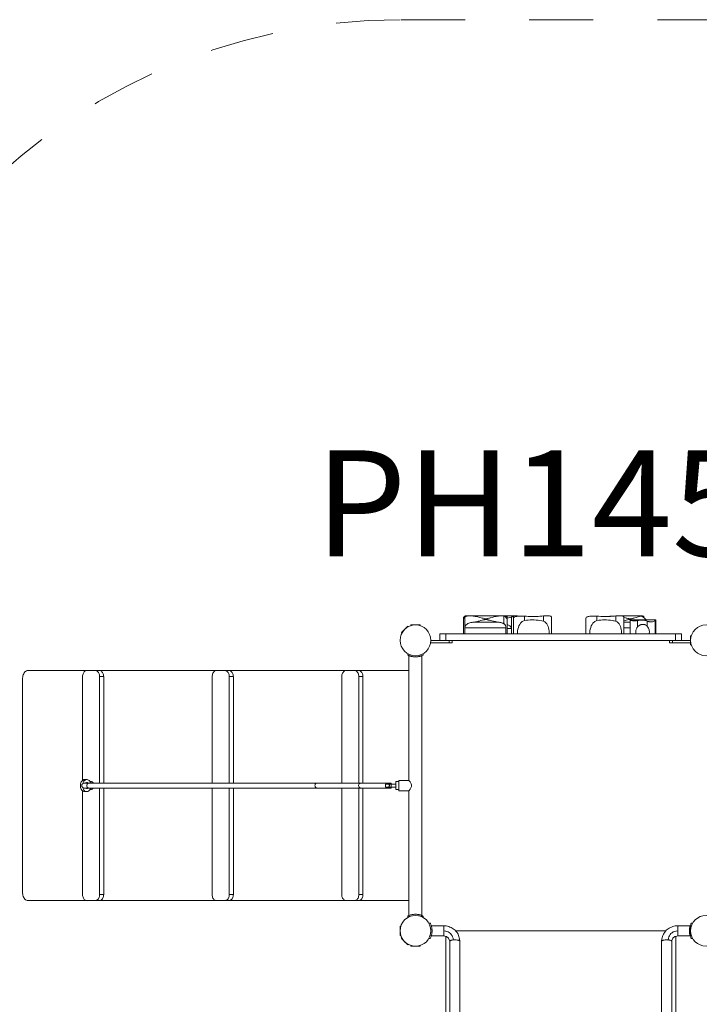
# Model space of a CAD drawing. Units: millimetres. Extents: x 280.6 to 332.5, y 160.2 to 229.4.
# Drawn here: x 297.6 to 308.8, y 186.6 to 202.9 of the extents above; entities that cross this region are included whole.
import ezdxf

# ---------------------------------------------------------------- set-up
doc = ezdxf.new("R2010")
doc.units = ezdxf.units.MM
doc.header["$MEASUREMENT"] = 0
doc.linetypes.add('AI-Linetype-4', pattern=[2.116667, 1.058333, -1.058333])
doc.linetypes.add('AI-Linetype-5', pattern=[2.116667, 1.058333, -1.058333])
doc.layers.add('Ebene 1', color=7, linetype='Continuous', lineweight=0)

# ---------------------------------------------------------------- blocks, each defined once
blk = doc.blocks.new('Block_0')
at = {"layer": 'Ebene 1', "color": 250, "lineweight": 9}
for p, q in [((304.916, 193.017), (304.927, 193.017)), ((304.916, 193.016), (304.916, 192.756)), ((304.918, 193.011), (304.919, 193.011)), ((304.939, 192.856), (304.939, 193.033)), ((305.024, 193.056), (304.969, 193.056)), ((305.547, 193.056), (305.024, 193.056)), ((305.127, 193.044), (305.101, 193.049)), ((305.243, 193.015), (305.233, 193.017)), ((305.243, 192.988), (305.258, 192.992)), ((305.26, 193.01), (305.258, 193.011)), ((305.26, 192.992), (305.265, 192.994)), ((305.306, 192.994), (305.311, 192.992)), ((305.312, 193.011), (305.311, 193.01)), ((305.338, 193.017), (305.32, 193.013)), ((305.32, 192.99), (305.33, 192.987)), ((305.47, 193.049), (305.444, 193.044)), ((305.597, 193.056), (305.547, 193.056)), ((305.584, 192.925), (305.584, 193.053)), ((305.602, 193.056), (305.597, 193.056)), ((305.746, 193.056), (305.604, 193.056)), ((305.624, 193.017), (305.637, 193.017)), ((305.632, 193.011), (305.632, 193.011)), ((305.638, 193.022), (305.637, 193.018)), ((305.638, 192.756), (305.638, 193.031)), ((305.709, 193.036), (305.709, 192.844)), ((305.741, 193.004), (305.741, 192.756)), ((305.808, 193.056), (305.746, 193.056)), ((305.746, 193.023), (305.746, 193.056)), ((305.746, 193.03), (305.755, 193.032)), ((305.746, 193.03), (305.755, 193.032)), ((305.809, 193.049), (305.809, 193.056)), ((305.925, 192.977), (305.925, 193.051)), ((306.24, 192.966), (306.24, 193.055)), ((306.37, 192.756), (306.37, 193.037)), ((306.936, 193.004), (306.936, 192.756)), ((307.121, 192.977), (307.121, 193.051)), ((307.249, 192.989), (307.281, 192.989)), ((307.436, 192.966), (307.436, 193.055)), ((307.856, 193.056), (307.492, 193.056)), ((307.565, 192.756), (307.565, 193.037)), ((307.627, 192.988), (307.629, 192.988)), ((307.67, 192.991), (307.67, 192.756)), ((308.093, 192.992), (307.671, 192.992)), ((307.678, 192.985), (307.686, 192.981)), ((307.691, 192.994), (307.695, 192.992)), ((307.769, 192.972), (307.769, 192.972)), ((307.771, 192.973), (307.777, 192.974)), ((307.791, 192.872), (307.791, 192.977)), ((307.865, 193.05), (307.826, 193.043)), ((307.856, 193.056), (307.865, 193.05)), ((307.858, 193.055), (307.858, 193.055)), ((307.865, 193.05), (307.87, 193.047)), ((307.894, 192.983), (307.911, 192.981)), ((307.899, 193.025), (307.899, 193.037)), ((307.906, 193.018), (307.908, 193.017)), ((307.908, 193.017), (307.915, 193.011)), ((307.94, 192.975), (307.95, 192.97)), ((307.952, 192.883), (307.952, 192.97)), ((308.082, 192.756), (308.082, 192.98)), ((308.093, 192.756), (308.093, 192.992)), ((303.997, 192.884), (303.891, 192.778)), ((304.005, 192.876), (303.997, 192.884)), ((304.199, 192.905), (304.049, 192.905)), ((304.049, 192.905), (304.049, 192.894)), ((304.199, 192.894), (304.199, 192.905)), ((304.939, 192.856), (305.617, 192.856)), ((304.939, 192.756), (304.939, 192.856)), ((305.056, 192.947), (305.058, 192.948)), ((305.074, 192.95), (305.497, 192.95)), ((305.503, 192.949), (305.506, 192.949)), ((305.591, 192.921), (305.596, 192.916)), ((305.602, 192.91), (305.606, 192.904)), ((305.609, 192.897), (305.612, 192.89)), ((305.614, 192.882), (305.616, 192.873)), ((305.617, 192.856), (305.617, 192.756)), ((305.638, 192.844), (305.709, 192.844)), ((305.709, 192.844), (305.709, 192.756)), ((307.456, 192.956), (307.462, 192.951)), ((307.463, 192.95), (307.466, 192.948)), ((307.565, 192.95), (307.67, 192.95)), ((307.565, 192.856), (307.67, 192.856)), ((303.891, 192.778), (303.899, 192.77)), ((304.401, 192.651), (304.378, 192.651)), ((304.401, 192.651), (304.401, 192.651)), ((304.401, 192.651), (304.528, 192.651)), ((304.401, 192.651), (304.401, 192.651)), ((304.528, 192.756), (304.528, 192.651)), ((304.628, 192.756), (304.528, 192.756)), ((304.528, 192.651), (304.628, 192.651)), ((304.628, 192.756), (304.628, 192.651)), ((308.42, 192.756), (304.628, 192.756)), ((304.628, 192.651), (308.42, 192.651)), ((304.678, 192.651), (304.678, 192.611)), ((304.728, 192.611), (304.728, 192.651)), ((308.32, 192.651), (308.32, 192.611)), ((308.37, 192.651), (308.37, 192.611)), ((308.52, 192.756), (308.42, 192.756)), ((308.42, 192.651), (308.42, 192.756)), ((308.42, 192.651), (308.457, 192.651)), ((308.457, 192.651), (308.52, 192.651)), ((308.52, 192.651), (308.52, 192.756)), ((308.52, 192.651), (308.52, 192.651)), ((308.52, 192.651), (308.52, 192.651)), ((308.52, 192.651), (308.67, 192.651)), ((308.681, 192.726), (308.67, 192.726)), ((308.67, 192.726), (308.67, 192.576)), ((304.678, 192.611), (304.374, 192.611)), ((304.678, 192.611), (304.728, 192.611)), ((308.32, 192.611), (308.37, 192.611)), ((308.37, 192.611), (308.67, 192.611)), ((308.67, 192.576), (308.681, 192.576)), ((303.999, 192.43), (303.999, 192.408)), ((304.016, 192.399), (304.016, 190.336)), ((304.016, 192.399), (304.018, 192.398)), ((304.018, 192.398), (304.019, 192.398)), ((304.019, 192.398), (304.029, 192.394)), ((304.021, 192.397), (304.028, 192.395)), ((304.106, 192.378), (304.124, 192.377)), ((304.124, 192.377), (304.141, 192.378)), ((304.218, 192.394), (304.228, 192.398)), ((304.219, 192.395), (304.226, 192.397)), ((304.228, 192.398), (304.229, 192.398)), ((304.229, 192.398), (304.231, 192.399)), ((304.231, 188.103), (304.231, 192.399)), ((304.249, 192.408), (304.249, 192.43)), ((298.694, 192.151), (297.723, 192.151)), ((298.694, 192.151), (298.835, 192.151)), ((298.902, 192.151), (298.835, 192.151)), ((300.835, 192.151), (298.902, 192.151)), ((300.835, 192.151), (300.977, 192.151)), ((301.044, 192.151), (300.977, 192.151)), ((302.977, 192.151), (301.044, 192.151)), ((302.977, 192.151), (303.118, 192.151)), ((303.185, 192.151), (303.118, 192.151)), ((304.016, 192.151), (303.185, 192.151)), ((297.634, 188.476), (297.634, 192.026)), ((298.623, 192.051), (298.623, 190.338)), ((298.973, 192.051), (298.906, 192.051)), ((298.906, 192.051), (298.906, 190.291)), ((298.973, 192.051), (298.973, 190.291)), ((300.765, 192.051), (300.765, 190.291)), ((301.115, 192.051), (301.047, 192.051)), ((301.047, 192.051), (301.047, 190.291)), ((301.115, 192.051), (301.115, 190.291)), ((302.906, 192.051), (302.906, 190.291)), ((303.256, 192.051), (303.189, 192.051)), ((303.189, 192.051), (303.189, 190.291)), ((303.256, 192.051), (303.256, 190.291)), ((298.723, 190.291), (298.649, 190.291)), ((298.649, 190.211), (298.723, 190.211)), ((298.694, 190.351), (298.658, 190.351)), ((298.693, 190.201), (298.694, 190.201)), ((298.723, 190.291), (298.722, 190.291)), ((302.491, 190.291), (298.723, 190.291)), ((298.723, 190.211), (302.491, 190.211)), ((298.764, 190.316), (298.747, 190.316)), ((298.75, 190.311), (298.747, 190.311)), ((298.747, 190.311), (298.747, 190.291)), ((298.747, 190.211), (298.747, 190.191)), ((298.747, 190.191), (298.75, 190.191)), ((298.906, 190.211), (298.906, 188.451)), ((298.973, 190.211), (298.973, 188.451)), ((300.765, 190.211), (300.765, 188.451)), ((301.047, 190.211), (301.047, 188.451)), ((301.115, 190.211), (301.115, 188.451)), ((303.224, 190.291), (302.491, 190.291)), ((302.491, 190.211), (303.224, 190.211)), ((302.906, 190.211), (302.906, 188.451)), ((303.189, 190.211), (303.189, 188.451)), ((303.224, 190.291), (303.724, 190.291)), ((303.724, 190.211), (303.224, 190.211)), ((303.256, 190.211), (303.256, 188.451)), ((303.804, 190.276), (303.626, 190.276)), ((303.626, 190.226), (303.804, 190.226)), ((303.724, 190.211), (303.724, 190.291)), ((303.849, 190.316), (303.799, 190.316)), ((303.799, 190.316), (303.799, 190.276)), ((303.799, 190.226), (303.799, 190.186)), ((304.016, 190.336), (303.849, 190.336)), ((303.849, 190.336), (303.849, 190.166)), ((298.623, 190.165), (298.623, 188.451)), ((298.658, 190.151), (298.694, 190.151)), ((298.747, 190.186), (298.764, 190.186)), ((303.799, 190.186), (303.849, 190.186)), ((303.849, 190.166), (304.016, 190.166)), ((304.016, 190.166), (304.016, 188.103)), ((298.973, 188.451), (298.906, 188.451)), ((301.115, 188.451), (301.047, 188.451)), ((303.256, 188.451), (303.189, 188.451)), ((298.694, 188.351), (297.723, 188.351)), ((298.694, 188.351), (298.835, 188.351)), ((298.835, 188.351), (298.902, 188.351)), ((300.835, 188.351), (298.902, 188.351)), ((300.835, 188.351), (300.977, 188.351)), ((300.977, 188.351), (301.044, 188.351)), ((302.977, 188.351), (301.044, 188.351)), ((302.977, 188.351), (303.118, 188.351)), ((303.118, 188.351), (303.185, 188.351)), ((304.016, 188.351), (303.185, 188.351)), ((303.999, 188.095), (303.999, 188.073)), ((304.016, 188.103), (304.018, 188.104)), ((304.018, 188.104), (304.019, 188.105)), ((304.019, 188.105), (304.029, 188.108)), ((304.021, 188.106), (304.028, 188.108)), ((304.124, 188.125), (304.14, 188.125)), ((304.218, 188.108), (304.228, 188.105)), ((304.219, 188.108), (304.226, 188.106)), ((304.228, 188.105), (304.229, 188.104)), ((304.229, 188.104), (304.231, 188.103)), ((304.249, 188.073), (304.249, 188.095)), ((303.881, 187.926), (303.87, 187.926)), ((303.87, 187.926), (303.87, 187.776)), ((304.367, 187.976), (304.345, 187.976)), ((304.384, 187.936), (304.385, 187.934)), ((304.591, 187.936), (304.384, 187.936)), ((304.591, 187.876), (304.591, 187.936)), ((308.663, 187.936), (308.456, 187.936)), ((308.456, 187.936), (308.456, 187.876)), ((308.663, 187.936), (308.663, 187.934)), ((308.681, 187.926), (308.67, 187.926)), ((308.67, 187.926), (308.67, 187.776)), ((308.702, 187.976), (308.68, 187.976)), ((303.87, 187.776), (303.881, 187.776)), ((304.385, 187.769), (304.384, 187.766)), ((304.384, 187.766), (304.591, 187.766)), ((304.385, 187.769), (304.387, 187.778)), ((304.591, 187.851), (304.591, 187.876)), ((304.591, 187.766), (304.591, 187.851)), ((304.624, 187.76), (304.624, 177.943)), ((304.624, 187.76), (304.636, 187.755)), ((304.787, 187.851), (304.779, 187.86)), ((304.787, 187.851), (308.26, 187.851)), ((304.811, 187.821), (304.806, 187.829)), ((308.362, 187.82), (308.382, 187.832)), ((308.404, 187.841), (308.429, 187.847)), ((308.424, 177.943), (308.424, 187.76)), ((308.456, 187.876), (308.456, 187.851)), ((308.456, 187.851), (308.456, 187.766)), ((308.456, 187.766), (308.663, 187.766)), ((308.663, 187.769), (308.663, 187.766)), ((308.67, 187.776), (308.681, 187.776)), ((303.899, 187.733), (303.891, 187.725)), ((303.891, 187.725), (303.997, 187.619)), ((303.997, 187.619), (304.005, 187.627)), ((304.049, 187.609), (304.049, 187.597)), ((304.049, 187.597), (304.199, 187.597)), ((304.199, 187.597), (304.199, 187.609)), ((304.345, 187.726), (304.367, 187.726)), ((304.694, 187.685), (304.689, 187.679)), ((304.69, 187.682), (304.689, 187.679)), ((304.689, 187.679), (304.689, 187.677)), ((304.689, 187.677), (304.689, 187.676)), ((304.689, 178.026), (304.689, 187.677)), ((304.694, 187.685), (304.692, 187.684)), ((304.696, 187.687), (304.694, 187.686)), ((304.707, 187.692), (304.705, 187.692)), ((304.73, 187.698), (304.722, 187.697)), ((304.743, 187.7), (304.739, 187.7)), ((304.797, 187.701), (304.791, 187.701)), ((304.838, 187.693), (304.834, 187.694)), ((304.859, 187.678), (304.852, 187.718)), ((304.858, 187.68), (304.857, 187.682)), ((304.859, 187.677), (304.859, 178.026)), ((308.189, 187.677), (308.189, 187.678)), ((308.189, 178.026), (308.189, 187.677)), ((308.353, 187.686), (308.353, 187.685)), ((308.358, 187.679), (308.359, 187.677)), ((308.359, 187.677), (308.359, 187.676)), ((308.359, 187.676), (308.359, 187.677)), ((308.359, 187.677), (308.359, 187.677)), ((308.359, 187.676), (308.359, 178.027)), ((308.68, 187.726), (308.702, 187.726))]:
    blk.add_line(p, q, dxfattribs=at)
for points in [[(304.916, 193.017), (304.916, 193.019), (304.916, 193.02), (304.916, 193.022), (304.916, 193.023), (304.917, 193.024), (304.917, 193.026), (304.918, 193.027), (304.918, 193.028), (304.919, 193.03), (304.919, 193.031), (304.92, 193.032)], [(304.933, 193.025), (304.931, 193.021), (304.928, 193.018), (304.927, 193.017), (304.925, 193.015), (304.923, 193.013), (304.92, 193.011), (304.919, 193.011), (304.918, 193.011), (304.917, 193.011), (304.916, 193.012), (304.916, 193.014), (304.916, 193.016), (304.916, 193.017)], [(304.92, 193.032), (304.924, 193.037), (304.929, 193.042), (304.933, 193.046), (304.939, 193.049), (304.944, 193.052), (304.95, 193.054), (304.956, 193.055), (304.963, 193.056), (304.968, 193.056), (304.969, 193.056)], [(304.939, 193.033), (304.938, 193.032), (304.938, 193.031), (304.937, 193.03), (304.936, 193.03), (304.935, 193.029), (304.935, 193.028), (304.934, 193.027), (304.934, 193.026), (304.933, 193.025)], [(305.024, 193.056), (305.023, 193.056), (305.015, 193.056), (305.006, 193.056), (304.997, 193.055), (304.988, 193.054), (304.979, 193.052), (304.97, 193.049), (304.962, 193.046), (304.953, 193.043), (304.946, 193.038), (304.939, 193.033)], [(305.547, 193.056), (305.544, 193.056), (305.522, 193.055), (305.496, 193.053), (305.47, 193.049), (305.458, 193.046), (305.444, 193.044), (305.417, 193.038), (305.39, 193.031), (305.364, 193.024), (305.359, 193.023), (305.348, 193.02), (305.338, 193.017), (305.337, 193.017), (305.32, 193.013), (305.318, 193.012), (305.312, 193.011), (305.311, 193.01), (305.299, 193.008), (305.285, 193.006), (305.272, 193.008), (305.26, 193.01), (305.258, 193.011), (305.258, 193.011), (305.243, 193.015), (305.234, 193.017), (305.233, 193.017), (305.223, 193.02), (305.207, 193.024), (305.181, 193.031), (305.154, 193.038), (305.127, 193.044), (305.11, 193.047), (305.101, 193.049), (305.075, 193.053), (305.049, 193.055), (305.027, 193.056), (305.024, 193.056)], [(305.074, 192.95), (305.095, 192.953), (305.116, 192.957), (305.15, 192.964), (305.159, 192.966), (305.161, 192.967), (305.174, 192.97), (305.202, 192.977), (305.223, 192.983), (305.243, 192.988), (305.244, 192.988), (305.258, 192.992), (305.26, 192.992), (305.265, 192.994), (305.275, 192.996), (305.285, 192.996), (305.296, 192.996), (305.306, 192.994), (305.311, 192.992), (305.32, 192.99), (305.32, 192.99), (305.327, 192.988), (305.33, 192.987), (305.347, 192.983), (305.348, 192.983), (305.369, 192.977), (305.383, 192.974), (305.412, 192.966), (305.439, 192.96), (305.439, 192.96), (305.444, 192.959), (305.451, 192.958), (305.452, 192.958), (305.452, 192.958), (305.454, 192.957), (305.455, 192.957), (305.46, 192.956), (305.476, 192.953), (305.483, 192.952), (305.497, 192.95)], [(305.116, 192.957), (305.15, 192.964), (305.159, 192.966), (305.161, 192.967)], [(305.174, 192.97), (305.202, 192.977), (305.223, 192.983)], [(305.348, 192.983), (305.369, 192.977), (305.383, 192.974), (305.412, 192.966), (305.439, 192.96)], [(305.454, 192.957), (305.455, 192.957), (305.46, 192.956), (305.476, 192.953), (305.483, 192.952)], [(305.584, 193.053), (305.58, 193.054), (305.577, 193.055), (305.573, 193.055), (305.569, 193.055), (305.568, 193.055), (305.565, 193.056), (305.561, 193.056), (305.558, 193.056), (305.554, 193.056), (305.55, 193.056), (305.547, 193.056), (305.547, 193.056)], [(305.62, 193.025), (305.618, 193.03), (305.616, 193.035), (305.612, 193.039), (305.609, 193.043), (305.604, 193.046), (305.6, 193.049), (305.595, 193.051), (305.59, 193.052), (305.584, 193.053)], [(305.602, 193.056), (305.602, 193.056), (305.602, 193.056), (305.604, 193.056), (305.606, 193.056), (305.609, 193.056), (305.611, 193.056), (305.613, 193.056), (305.616, 193.055), (305.618, 193.055), (305.62, 193.054), (305.622, 193.053)], [(305.637, 193.017), (305.636, 193.014), (305.635, 193.012), (305.633, 193.011), (305.632, 193.011), (305.632, 193.011), (305.63, 193.011), (305.628, 193.013), (305.626, 193.015), (305.626, 193.015), (305.624, 193.017), (305.624, 193.018), (305.622, 193.021), (305.62, 193.025)], [(305.622, 193.053), (305.627, 193.052), (305.63, 193.05), (305.633, 193.047), (305.635, 193.044), (305.637, 193.041), (305.638, 193.037), (305.638, 193.032), (305.638, 193.031), (305.638, 193.028), (305.638, 193.022), (305.637, 193.018), (305.637, 193.017)], [(305.638, 193.018), (305.66, 193.024), (305.685, 193.031), (305.687, 193.031), (305.709, 193.036)], [(305.638, 193.018), (305.66, 193.024), (305.685, 193.031), (305.687, 193.031)], [(305.709, 193.036), (305.716, 193.038), (305.723, 193.041), (305.729, 193.044), (305.733, 193.046), (305.738, 193.049), (305.741, 193.051), (305.744, 193.054), (305.746, 193.055), (305.746, 193.056), (305.746, 193.056), (305.746, 193.056), (305.746, 193.056)], [(305.709, 193.036), (305.716, 193.038), (305.723, 193.041), (305.729, 193.044), (305.733, 193.046), (305.738, 193.049), (305.741, 193.051), (305.744, 193.054), (305.746, 193.055), (305.746, 193.056)], [(305.925, 193.051), (305.906, 193.052), (305.887, 193.053), (305.868, 193.053), (305.849, 193.052), (305.829, 193.051), (305.811, 193.05), (305.809, 193.049), (305.798, 193.048), (305.794, 193.047), (305.78, 193.044), (305.767, 193.04), (305.757, 193.034), (305.755, 193.032), (305.749, 193.028), (305.746, 193.023), (305.744, 193.02), (305.741, 193.011), (305.741, 193.004)], [(305.798, 193.048), (305.8, 193.049), (305.804, 193.051), (305.806, 193.054), (305.808, 193.055), (305.809, 193.056), (305.809, 193.056), (305.808, 193.056), (305.808, 193.056)], [(305.798, 193.048), (305.8, 193.049), (305.804, 193.051), (305.806, 193.054), (305.808, 193.055), (305.809, 193.056)], [(305.807, 192.756), (305.808, 192.783), (305.809, 192.787), (305.811, 192.81), (305.816, 192.837), (305.824, 192.863), (305.833, 192.889), (305.846, 192.912), (305.861, 192.933), (305.869, 192.943), (305.878, 192.952), (305.889, 192.96), (305.9, 192.968), (305.913, 192.973), (305.925, 192.977)], [(305.807, 192.756), (305.808, 192.783), (305.809, 192.787), (305.811, 192.81), (305.816, 192.837), (305.824, 192.863), (305.833, 192.889), (305.846, 192.912), (305.861, 192.933), (305.869, 192.943), (305.878, 192.952), (305.889, 192.96), (305.9, 192.968), (305.913, 192.973), (305.925, 192.977)], [(306.24, 193.055), (306.211, 193.052), (306.18, 193.049), (306.149, 193.047), (306.117, 193.045), (306.084, 193.044), (306.053, 193.044), (306.021, 193.044), (305.988, 193.046), (305.956, 193.048), (305.925, 193.051)], [(305.925, 192.977), (305.956, 192.982), (305.988, 192.986), (306.021, 192.988), (306.053, 192.989), (306.085, 192.989), (306.117, 192.987), (306.15, 192.984), (306.181, 192.979), (306.211, 192.974), (306.24, 192.966)], [(305.925, 192.977), (305.956, 192.982), (305.988, 192.986), (306.021, 192.988), (306.053, 192.989), (306.085, 192.989), (306.117, 192.987), (306.15, 192.984), (306.181, 192.979), (306.211, 192.974), (306.24, 192.966)], [(306.285, 193.056), (306.28, 193.056), (306.275, 193.056), (306.271, 193.056), (306.266, 193.056), (306.261, 193.056), (306.257, 193.056), (306.252, 193.056), (306.248, 193.055), (306.244, 193.055), (306.24, 193.055)], [(306.24, 192.966), (306.25, 192.962), (306.26, 192.956), (306.27, 192.948), (306.278, 192.939), (306.286, 192.93), (306.293, 192.921), (306.304, 192.9), (306.314, 192.878), (306.322, 192.855), (306.327, 192.83), (306.331, 192.806), (306.334, 192.781), (306.334, 192.756)], [(306.24, 192.966), (306.25, 192.962), (306.26, 192.956), (306.27, 192.948), (306.278, 192.939), (306.286, 192.93), (306.293, 192.921), (306.304, 192.9), (306.314, 192.878), (306.322, 192.855), (306.327, 192.83), (306.331, 192.806), (306.334, 192.781), (306.334, 192.756)], [(306.37, 193.037), (306.37, 193.039), (306.368, 193.042), (306.365, 193.046), (306.361, 193.048), (306.355, 193.051), (306.348, 193.052), (306.339, 193.054), (306.33, 193.055), (306.319, 193.055), (306.308, 193.056), (306.296, 193.056), (306.285, 193.056)], [(307.121, 193.051), (307.102, 193.052), (307.083, 193.053), (307.064, 193.053), (307.044, 193.052), (307.025, 193.051), (307.007, 193.05), (306.99, 193.047), (306.976, 193.044), (306.963, 193.04), (306.953, 193.034), (306.945, 193.028), (306.94, 193.02), (306.937, 193.011), (306.936, 193.004)], [(307.003, 192.756), (307.004, 192.783), (307.007, 192.81), (307.012, 192.837), (307.019, 192.863), (307.029, 192.889), (307.041, 192.912), (307.056, 192.933), (307.065, 192.943), (307.074, 192.952), (307.085, 192.96), (307.096, 192.968), (307.109, 192.973), (307.121, 192.977)], [(307.436, 193.055), (307.414, 193.053), (307.413, 193.053), (307.407, 193.052), (307.376, 193.049), (307.345, 193.047), (307.314, 193.045), (307.312, 193.045), (307.28, 193.044), (307.248, 193.044), (307.216, 193.044), (307.184, 193.046), (307.152, 193.048), (307.121, 193.051)], [(307.121, 192.977), (307.152, 192.982), (307.184, 192.986), (307.216, 192.988), (307.249, 192.989), (307.27, 192.989), (307.281, 192.989), (307.313, 192.987), (307.345, 192.984), (307.377, 192.979), (307.394, 192.976), (307.407, 192.974), (307.43, 192.968), (307.436, 192.966)], [(307.413, 193.053), (307.393, 193.053), (307.373, 193.052), (307.353, 193.051), (307.334, 193.049), (307.317, 193.046), (307.314, 193.045)], [(307.377, 192.979), (307.394, 192.976), (307.407, 192.974), (307.43, 192.968)], [(307.481, 193.056), (307.476, 193.056), (307.471, 193.056), (307.466, 193.056), (307.462, 193.056), (307.457, 193.056), (307.453, 193.056), (307.448, 193.056), (307.444, 193.055), (307.44, 193.055), (307.436, 193.055)], [(307.436, 192.966), (307.446, 192.962), (307.456, 192.956), (307.462, 192.951), (307.463, 192.95), (307.466, 192.948), (307.474, 192.939), (307.481, 192.93), (307.488, 192.921), (307.5, 192.9), (307.51, 192.878), (307.517, 192.856), (307.517, 192.855), (307.523, 192.831), (307.523, 192.83), (307.527, 192.806), (307.529, 192.781), (307.53, 192.756)], [(307.565, 193.037), (307.565, 193.039), (307.564, 193.042), (307.562, 193.044), (307.561, 193.046), (307.557, 193.048), (307.551, 193.051), (307.543, 193.052), (307.535, 193.054), (307.526, 193.055), (307.515, 193.055), (307.504, 193.056), (307.492, 193.056), (307.484, 193.056), (307.484, 193.056), (307.481, 193.056)], [(307.865, 193.05), (307.826, 193.043), (307.786, 193.034), (307.769, 193.03), (307.747, 193.024), (307.732, 193.02), (307.722, 193.017), (307.708, 193.014), (307.697, 193.011), (307.689, 193.009), (307.68, 193.007), (307.67, 193.006), (307.66, 193.007), (307.651, 193.009), (307.643, 193.011), (307.632, 193.014), (307.618, 193.017), (307.607, 193.02), (307.593, 193.024), (307.565, 193.031)], [(307.607, 193.02), (307.593, 193.024), (307.565, 193.031)], [(307.565, 192.972), (307.586, 192.977), (307.607, 192.983), (307.627, 192.988), (307.629, 192.988), (307.649, 192.994), (307.659, 192.996), (307.67, 192.996), (307.681, 192.996), (307.691, 192.994), (307.695, 192.992)], [(307.565, 192.972), (307.586, 192.977), (307.607, 192.983)], [(307.651, 193.009), (307.643, 193.011), (307.632, 193.014), (307.618, 193.017)], [(307.671, 192.992), (307.671, 192.992), (307.67, 192.991)], [(307.67, 192.991), (307.672, 192.988), (307.678, 192.985), (307.68, 192.984), (307.686, 192.981), (307.698, 192.977), (307.712, 192.974), (307.728, 192.972), (307.732, 192.971), (307.744, 192.971), (307.751, 192.971), (307.761, 192.971), (307.769, 192.972), (307.769, 192.972), (307.771, 192.973), (307.777, 192.974), (307.791, 192.977)], [(307.722, 193.017), (307.708, 193.014), (307.697, 193.011), (307.689, 193.009)], [(307.728, 192.972), (307.732, 192.971), (307.744, 192.971), (307.751, 192.971), (307.761, 192.971)], [(307.786, 193.034), (307.769, 193.03), (307.747, 193.024), (307.732, 193.02)], [(307.791, 192.977), (307.806, 192.98), (307.823, 192.982), (307.84, 192.984), (307.858, 192.984), (307.876, 192.984), (307.894, 192.983), (307.899, 192.983), (307.911, 192.981), (307.927, 192.979), (307.94, 192.975), (307.95, 192.97), (307.952, 192.97)], [(307.899, 193.037), (307.899, 193.039), (307.898, 193.042), (307.895, 193.046), (307.89, 193.048), (307.884, 193.051), (307.877, 193.052), (307.869, 193.054), (307.859, 193.055), (307.858, 193.055), (307.858, 193.055)], [(307.861, 193.053), (307.865, 193.05), (307.865, 193.05), (307.87, 193.047), (307.876, 193.043)], [(307.876, 193.043), (307.879, 193.041), (307.88, 193.04), (307.881, 193.039), (307.892, 193.03), (307.894, 193.029)], [(307.88, 193.04), (307.881, 193.039), (307.892, 193.03)], [(307.893, 193.03), (307.894, 193.029), (307.894, 193.029), (307.899, 193.025)], [(307.899, 193.025), (307.905, 193.02), (307.906, 193.018), (307.907, 193.017), (307.907, 193.017), (307.913, 193.012), (307.914, 193.011), (307.914, 193.011), (307.914, 193.011), (307.917, 193.009), (307.928, 192.997), (307.932, 192.992)], [(307.952, 192.97), (307.963, 192.964), (307.977, 192.96), (307.985, 192.958), (307.993, 192.957), (308.001, 192.956), (308.009, 192.956), (308.017, 192.956), (308.026, 192.956), (308.034, 192.958), (308.042, 192.959), (308.056, 192.964), (308.067, 192.969), (308.076, 192.974), (308.082, 192.98)], [(308.082, 192.98), (308.089, 192.987), (308.092, 192.991), (308.093, 192.992), (308.093, 192.992), (308.093, 192.992)], [(304.939, 192.856), (304.94, 192.866), (304.942, 192.875), (304.945, 192.884), (304.95, 192.893), (304.956, 192.901), (304.962, 192.907), (304.976, 192.918), (304.991, 192.927), (305.006, 192.934), (305.022, 192.939), (305.039, 192.944), (305.056, 192.947), (305.058, 192.948), (305.074, 192.95)], [(305.497, 192.95), (305.501, 192.949), (305.503, 192.949), (305.506, 192.949), (305.516, 192.947), (305.525, 192.945), (305.534, 192.943), (305.543, 192.941), (305.551, 192.939), (305.559, 192.936), (305.56, 192.936), (305.564, 192.934), (305.568, 192.933), (305.573, 192.931), (305.576, 192.929), (305.584, 192.925)], [(305.551, 192.939), (305.559, 192.936), (305.56, 192.936), (305.564, 192.934), (305.568, 192.933), (305.573, 192.931), (305.576, 192.929)], [(305.584, 192.925), (305.591, 192.921), (305.591, 192.921), (305.596, 192.916), (305.602, 192.91), (305.604, 192.906), (305.606, 192.904), (305.609, 192.897), (305.612, 192.891), (305.612, 192.89), (305.614, 192.882), (305.615, 192.88), (305.616, 192.873), (305.617, 192.865), (305.617, 192.856)], [(305.709, 192.844), (305.709, 192.851), (305.707, 192.857), (305.702, 192.869), (305.693, 192.88), (305.687, 192.886), (305.684, 192.889), (305.674, 192.896), (305.663, 192.902), (305.652, 192.908), (305.64, 192.913), (305.638, 192.913), (305.64, 192.913), (305.652, 192.908), (305.663, 192.902), (305.674, 192.896), (305.684, 192.889), (305.687, 192.886), (305.693, 192.88), (305.702, 192.869), (305.707, 192.857), (305.709, 192.851), (305.709, 192.844)], [(307.51, 192.878), (307.517, 192.856), (307.517, 192.855), (307.523, 192.831), (307.523, 192.83)], [(307.766, 192.756), (307.764, 192.769), (307.763, 192.781), (307.762, 192.793), (307.763, 192.805), (307.766, 192.818), (307.769, 192.83), (307.773, 192.841), (307.779, 192.852), (307.781, 192.856), (307.785, 192.862), (307.791, 192.872)], [(307.791, 192.872), (307.797, 192.878), (307.804, 192.885), (307.812, 192.891), (307.819, 192.896), (307.832, 192.903), (307.835, 192.905), (307.844, 192.908), (307.849, 192.909), (307.854, 192.91), (307.864, 192.912), (307.874, 192.913), (307.875, 192.913), (307.883, 192.914), (307.893, 192.913), (307.899, 192.912), (307.902, 192.912), (307.908, 192.91), (307.911, 192.91), (307.92, 192.907), (307.927, 192.903), (307.941, 192.894), (307.952, 192.883)], [(307.952, 192.883), (307.959, 192.873), (307.966, 192.863), (307.969, 192.856), (307.972, 192.851), (307.978, 192.839), (307.983, 192.825), (307.986, 192.812), (307.988, 192.798), (307.988, 192.784), (307.987, 192.77), (307.984, 192.756)], [(303.999, 192.408), (304, 192.407), (304.004, 192.405), (304.01, 192.402), (304.016, 192.399), (304.017, 192.399)], [(304.029, 192.394), (304.029, 192.394), (304.031, 192.394), (304.037, 192.392), (304.039, 192.391), (304.041, 192.39), (304.044, 192.389), (304.048, 192.388), (304.052, 192.387), (304.055, 192.386), (304.057, 192.386), (304.06, 192.385), (304.067, 192.383), (304.071, 192.382), (304.073, 192.382), (304.074, 192.382), (304.088, 192.38), (304.089, 192.38), (304.09, 192.379), (304.106, 192.378), (304.106, 192.378)], [(304.031, 192.394), (304.037, 192.391), (304.039, 192.391)], [(304.044, 192.389), (304.048, 192.388), (304.052, 192.387)], [(304.057, 192.386), (304.06, 192.385), (304.067, 192.383)], [(304.073, 192.382), (304.074, 192.382), (304.088, 192.38)], [(304.089, 192.38), (304.09, 192.379), (304.106, 192.378)], [(304.107, 192.378), (304.124, 192.377), (304.124, 192.377), (304.14, 192.378)], [(304.141, 192.378), (304.141, 192.378), (304.157, 192.379), (304.158, 192.38), (304.159, 192.38), (304.164, 192.38), (304.173, 192.382), (304.174, 192.382), (304.176, 192.382), (304.181, 192.383), (304.187, 192.385), (304.19, 192.386), (304.192, 192.386), (304.195, 192.387), (304.2, 192.388), (304.203, 192.389), (304.206, 192.39), (304.208, 192.391), (304.21, 192.392), (304.216, 192.394), (304.218, 192.394), (304.218, 192.394)], [(304.141, 192.378), (304.157, 192.379), (304.158, 192.38)], [(304.164, 192.38), (304.173, 192.382), (304.174, 192.382)], [(304.181, 192.383), (304.187, 192.385), (304.19, 192.386)], [(304.195, 192.387), (304.2, 192.388), (304.203, 192.389)], [(304.208, 192.391), (304.21, 192.391), (304.216, 192.394)], [(304.23, 192.399), (304.231, 192.399), (304.237, 192.402), (304.243, 192.405), (304.247, 192.407), (304.249, 192.408)], [(297.634, 192.026), (297.636, 192.046), (297.639, 192.065), (297.644, 192.083), (297.651, 192.1), (297.66, 192.115), (297.671, 192.128), (297.683, 192.138), (297.696, 192.145), (297.709, 192.15), (297.721, 192.151), (297.723, 192.151)], [(298.694, 192.151), (298.683, 192.15), (298.672, 192.146), (298.662, 192.14), (298.652, 192.132), (298.644, 192.122), (298.637, 192.11), (298.631, 192.097), (298.627, 192.082), (298.624, 192.067), (298.623, 192.051)], [(298.906, 192.051), (298.906, 192.056), (298.905, 192.067), (298.902, 192.082), (298.898, 192.097), (298.892, 192.11), (298.885, 192.122), (298.877, 192.132), (298.867, 192.14), (298.857, 192.146), (298.846, 192.15), (298.835, 192.151)], [(298.906, 192.056), (298.905, 192.067), (298.902, 192.082), (298.898, 192.097), (298.892, 192.11), (298.885, 192.122), (298.877, 192.132), (298.867, 192.14), (298.857, 192.146), (298.846, 192.15), (298.835, 192.151)], [(298.902, 192.151), (298.913, 192.15), (298.924, 192.146), (298.934, 192.14), (298.944, 192.132), (298.952, 192.122), (298.96, 192.11), (298.965, 192.097), (298.97, 192.082), (298.972, 192.067), (298.973, 192.051)], [(300.835, 192.151), (300.834, 192.151), (300.824, 192.15), (300.813, 192.146), (300.803, 192.14), (300.794, 192.132), (300.785, 192.122), (300.778, 192.11), (300.772, 192.097), (300.768, 192.082), (300.765, 192.067), (300.765, 192.051)], [(301.047, 192.051), (301.047, 192.056), (301.046, 192.067), (301.044, 192.082), (301.04, 192.097), (301.034, 192.11), (301.027, 192.122), (301.018, 192.132), (301.009, 192.14), (300.998, 192.146), (300.988, 192.15), (300.977, 192.151)], [(301.047, 192.056), (301.046, 192.067), (301.044, 192.082), (301.04, 192.097), (301.034, 192.11), (301.027, 192.122), (301.018, 192.132), (301.009, 192.14), (300.998, 192.146), (300.988, 192.15), (300.977, 192.151)], [(301.044, 192.151), (301.055, 192.15), (301.066, 192.146), (301.076, 192.14), (301.085, 192.132), (301.094, 192.122), (301.101, 192.11), (301.107, 192.097), (301.111, 192.082), (301.114, 192.067), (301.115, 192.051)], [(302.977, 192.151), (302.966, 192.15), (302.955, 192.146), (302.945, 192.14), (302.935, 192.132), (302.927, 192.122), (302.919, 192.11), (302.914, 192.097), (302.909, 192.082), (302.907, 192.067), (302.906, 192.051)], [(303.189, 192.051), (303.189, 192.056), (303.188, 192.067), (303.185, 192.082), (303.181, 192.097), (303.175, 192.11), (303.168, 192.122), (303.16, 192.132), (303.15, 192.14), (303.14, 192.146), (303.129, 192.15), (303.118, 192.151)], [(303.189, 192.056), (303.188, 192.067), (303.185, 192.082), (303.181, 192.097), (303.175, 192.11), (303.168, 192.122), (303.16, 192.132), (303.15, 192.14), (303.14, 192.146), (303.129, 192.15), (303.118, 192.151)], [(303.185, 192.151), (303.196, 192.15), (303.207, 192.146), (303.217, 192.14), (303.227, 192.132), (303.235, 192.122), (303.242, 192.11), (303.248, 192.097), (303.253, 192.082), (303.255, 192.067), (303.256, 192.051)], [(298.658, 190.351), (298.653, 190.351), (298.642, 190.349), (298.631, 190.343), (298.623, 190.338), (298.62, 190.335), (298.611, 190.325), (298.603, 190.313), (298.596, 190.299), (298.592, 190.284), (298.589, 190.268), (298.588, 190.251), (298.589, 190.235), (298.592, 190.219), (298.596, 190.203), (298.603, 190.19), (298.611, 190.177), (298.62, 190.167), (298.623, 190.165), (298.631, 190.159), (298.642, 190.154), (298.653, 190.152), (298.658, 190.151)], [(298.75, 190.311), (298.747, 190.316), (298.743, 190.324), (298.733, 190.334), (298.723, 190.342), (298.712, 190.348), (298.7, 190.351), (298.694, 190.351), (298.689, 190.351), (298.677, 190.349), (298.666, 190.343), (298.656, 190.335), (298.646, 190.325), (298.638, 190.313), (298.632, 190.299), (298.627, 190.285)], [(298.627, 190.218), (298.632, 190.203), (298.638, 190.19), (298.646, 190.177), (298.656, 190.167), (298.666, 190.159), (298.677, 190.154), (298.689, 190.152), (298.694, 190.151), (298.7, 190.152), (298.712, 190.155), (298.723, 190.16), (298.733, 190.169), (298.743, 190.179), (298.747, 190.186), (298.75, 190.191)], [(298.627, 190.218), (298.632, 190.203), (298.638, 190.19), (298.646, 190.177), (298.656, 190.167), (298.666, 190.159), (298.677, 190.154), (298.689, 190.152), (298.694, 190.151)], [(298.673, 190.291), (298.673, 190.292), (298.676, 190.294), (298.679, 190.297), (298.686, 190.3), (298.694, 190.301), (298.695, 190.301), (298.699, 190.301), (298.701, 190.3), (298.708, 190.297), (298.711, 190.294), (298.715, 190.292), (298.715, 190.291)], [(298.715, 190.211), (298.715, 190.211), (298.711, 190.208), (298.708, 190.206), (298.701, 190.202), (298.699, 190.202), (298.695, 190.201), (298.694, 190.201), (298.693, 190.201), (298.686, 190.202), (298.679, 190.206), (298.676, 190.208), (298.673, 190.211), (298.673, 190.211)], [(298.68, 190.291), (298.679, 190.292), (298.676, 190.294)], [(298.676, 190.208), (298.679, 190.211), (298.68, 190.211)], [(298.723, 190.291), (298.722, 190.291), (298.716, 190.29), (298.714, 190.289), (298.711, 190.288), (298.706, 190.283), (298.704, 190.281), (298.7, 190.274), (298.696, 190.263), (298.694, 190.25), (298.696, 190.238), (298.701, 190.227), (298.704, 190.222), (298.707, 190.218), (298.711, 190.215), (298.715, 190.213), (298.716, 190.213), (298.723, 190.211)], [(298.716, 190.29), (298.714, 190.289), (298.711, 190.288), (298.706, 190.283), (298.704, 190.281), (298.7, 190.274), (298.696, 190.263), (298.694, 190.25), (298.696, 190.238), (298.701, 190.227), (298.704, 190.222), (298.707, 190.218), (298.711, 190.215), (298.715, 190.213), (298.716, 190.213)], [(298.711, 190.294), (298.715, 190.292), (298.715, 190.291)], [(298.715, 190.211), (298.715, 190.211), (298.711, 190.208)], [(298.747, 190.311), (298.756, 190.304), (298.764, 190.294), (298.765, 190.291)], [(298.765, 190.211), (298.764, 190.209), (298.756, 190.199), (298.747, 190.191)], [(298.8, 190.291), (298.797, 190.297), (298.79, 190.305), (298.782, 190.311), (298.773, 190.315), (298.764, 190.316)], [(298.765, 190.186), (298.773, 190.188), (298.782, 190.191), (298.79, 190.197), (298.797, 190.205), (298.8, 190.211)], [(302.491, 190.211), (302.49, 190.211), (302.483, 190.213), (302.475, 190.219), (302.468, 190.228), (302.464, 190.239), (302.463, 190.251), (302.464, 190.264), (302.468, 190.275), (302.475, 190.284), (302.483, 190.289), (302.49, 190.291), (302.491, 190.291)], [(302.49, 190.211), (302.483, 190.213), (302.475, 190.219), (302.468, 190.228), (302.464, 190.239), (302.463, 190.251), (302.464, 190.264), (302.468, 190.275), (302.475, 190.284), (302.483, 190.289), (302.49, 190.291)], [(303.626, 190.276), (303.627, 190.272), (303.628, 190.267), (303.628, 190.262), (303.629, 190.257), (303.629, 190.251), (303.629, 190.246), (303.628, 190.241), (303.628, 190.236), (303.627, 190.231), (303.626, 190.226)], [(303.683, 190.226), (303.686, 190.231), (303.688, 190.236), (303.69, 190.241), (303.692, 190.246), (303.692, 190.251), (303.692, 190.257), (303.69, 190.262), (303.688, 190.267), (303.686, 190.272), (303.683, 190.276)], [(303.804, 190.276), (303.802, 190.272), (303.801, 190.267), (303.8, 190.262), (303.8, 190.256), (303.8, 190.251), (303.8, 190.246), (303.8, 190.241), (303.801, 190.236), (303.802, 190.231), (303.804, 190.226)], [(303.804, 190.276), (303.802, 190.272), (303.801, 190.267), (303.8, 190.262), (303.8, 190.256), (303.8, 190.251), (303.8, 190.246), (303.8, 190.241), (303.801, 190.236), (303.802, 190.231), (303.804, 190.226)], [(304.016, 190.336), (304.016, 190.336), (304.016, 190.336), (304.017, 190.335), (304.02, 190.332), (304.024, 190.326), (304.029, 190.319), (304.035, 190.311), (304.041, 190.301), (304.047, 190.29), (304.053, 190.278), (304.056, 190.265), (304.058, 190.251), (304.056, 190.238), (304.053, 190.225), (304.047, 190.213), (304.041, 190.202), (304.035, 190.192), (304.029, 190.184), (304.024, 190.176), (304.02, 190.171), (304.017, 190.168), (304.016, 190.166), (304.016, 190.166)], [(297.723, 188.351), (297.709, 188.353), (297.696, 188.358), (297.683, 188.365), (297.671, 188.375), (297.66, 188.388), (297.651, 188.403), (297.644, 188.42), (297.639, 188.438), (297.636, 188.457), (297.634, 188.476)], [(298.694, 188.351), (298.683, 188.353), (298.672, 188.356), (298.662, 188.362), (298.652, 188.37), (298.644, 188.381), (298.637, 188.393), (298.631, 188.406), (298.627, 188.42), (298.624, 188.436), (298.623, 188.451)], [(298.906, 188.451), (298.906, 188.446), (298.905, 188.436), (298.902, 188.42), (298.898, 188.406), (298.892, 188.393), (298.885, 188.381), (298.877, 188.37), (298.867, 188.362), (298.857, 188.356), (298.846, 188.353), (298.835, 188.351)], [(298.906, 188.446), (298.905, 188.436), (298.902, 188.42), (298.898, 188.406), (298.892, 188.393), (298.885, 188.381), (298.877, 188.37), (298.867, 188.362), (298.857, 188.356), (298.846, 188.353), (298.835, 188.351)], [(298.902, 188.351), (298.913, 188.353), (298.924, 188.356), (298.934, 188.362), (298.944, 188.37), (298.952, 188.381), (298.96, 188.393), (298.965, 188.406), (298.97, 188.42), (298.972, 188.436), (298.973, 188.451)], [(300.835, 188.351), (300.834, 188.351), (300.824, 188.353), (300.813, 188.356), (300.803, 188.362), (300.794, 188.37), (300.785, 188.381), (300.778, 188.393), (300.772, 188.406), (300.768, 188.42), (300.765, 188.436), (300.765, 188.451)], [(301.047, 188.451), (301.047, 188.446), (301.046, 188.436), (301.044, 188.42), (301.04, 188.406), (301.034, 188.393), (301.027, 188.381), (301.018, 188.37), (301.009, 188.362), (300.998, 188.356), (300.988, 188.353), (300.977, 188.351)], [(301.047, 188.446), (301.046, 188.436), (301.044, 188.42), (301.04, 188.406), (301.034, 188.393), (301.027, 188.381), (301.018, 188.37), (301.009, 188.362), (300.998, 188.356), (300.988, 188.353), (300.977, 188.351)], [(301.044, 188.351), (301.055, 188.353), (301.066, 188.356), (301.076, 188.362), (301.085, 188.37), (301.094, 188.381), (301.101, 188.393), (301.107, 188.406), (301.111, 188.42), (301.114, 188.436), (301.115, 188.451)], [(302.977, 188.351), (302.966, 188.353), (302.955, 188.356), (302.945, 188.362), (302.935, 188.37), (302.927, 188.381), (302.919, 188.393), (302.914, 188.406), (302.909, 188.42), (302.907, 188.436), (302.906, 188.451)], [(303.189, 188.451), (303.189, 188.446), (303.188, 188.436), (303.185, 188.42), (303.181, 188.406), (303.175, 188.393), (303.168, 188.381), (303.16, 188.37), (303.15, 188.362), (303.14, 188.356), (303.129, 188.353), (303.118, 188.351)], [(303.189, 188.446), (303.188, 188.436), (303.185, 188.42), (303.181, 188.406), (303.175, 188.393), (303.168, 188.381), (303.16, 188.37), (303.15, 188.362), (303.14, 188.356), (303.129, 188.353), (303.118, 188.351)], [(303.185, 188.351), (303.196, 188.353), (303.207, 188.356), (303.217, 188.362), (303.227, 188.37), (303.235, 188.381), (303.242, 188.393), (303.248, 188.406), (303.253, 188.42), (303.255, 188.436), (303.256, 188.451)], [(303.999, 188.095), (304, 188.096), (304.004, 188.098), (304.01, 188.101), (304.017, 188.104)], [(304.029, 188.108), (304.029, 188.109), (304.031, 188.109), (304.037, 188.111), (304.039, 188.112), (304.041, 188.113), (304.044, 188.113), (304.048, 188.115), (304.052, 188.116), (304.055, 188.117), (304.057, 188.117), (304.06, 188.118), (304.067, 188.119), (304.071, 188.12), (304.073, 188.121), (304.074, 188.121), (304.088, 188.123), (304.089, 188.123), (304.09, 188.123), (304.106, 188.125), (304.106, 188.125)], [(304.031, 188.109), (304.037, 188.111), (304.039, 188.112)], [(304.044, 188.113), (304.048, 188.115), (304.052, 188.116)], [(304.057, 188.117), (304.06, 188.118), (304.067, 188.119)], [(304.073, 188.121), (304.074, 188.121), (304.088, 188.123)], [(304.089, 188.123), (304.09, 188.123), (304.106, 188.125)], [(304.106, 188.125), (304.107, 188.125), (304.124, 188.125), (304.14, 188.125), (304.141, 188.125)], [(304.141, 188.125), (304.141, 188.125), (304.157, 188.123), (304.158, 188.123), (304.159, 188.123), (304.164, 188.122), (304.173, 188.121), (304.174, 188.121), (304.176, 188.12), (304.181, 188.119), (304.187, 188.118), (304.19, 188.117), (304.192, 188.117), (304.195, 188.116), (304.2, 188.115), (304.203, 188.113), (304.206, 188.113), (304.208, 188.112), (304.21, 188.111), (304.216, 188.109), (304.218, 188.109), (304.218, 188.108)], [(304.141, 188.125), (304.157, 188.123), (304.158, 188.123)], [(304.164, 188.122), (304.173, 188.121), (304.174, 188.121)], [(304.181, 188.119), (304.187, 188.118), (304.19, 188.117)], [(304.195, 188.116), (304.2, 188.115), (304.203, 188.113)], [(304.208, 188.112), (304.21, 188.111), (304.216, 188.109)], [(304.23, 188.104), (304.231, 188.103), (304.237, 188.101), (304.243, 188.098), (304.247, 188.096), (304.249, 188.095)], [(304.385, 187.933), (304.385, 187.934), (304.385, 187.934), (304.384, 187.935), (304.384, 187.936), (304.381, 187.946), (304.376, 187.956), (304.373, 187.965), (304.37, 187.971), (304.368, 187.975), (304.367, 187.976)], [(304.385, 187.933), (304.385, 187.931), (304.387, 187.925), (304.388, 187.921)], [(304.389, 187.919), (304.389, 187.92), (304.388, 187.921), (304.387, 187.925), (304.385, 187.931)], [(304.389, 187.919), (304.389, 187.916), (304.392, 187.906), (304.392, 187.905)], [(304.397, 187.868), (304.397, 187.869), (304.396, 187.873), (304.395, 187.884), (304.395, 187.887), (304.395, 187.89), (304.393, 187.901), (304.392, 187.904), (304.392, 187.905), (304.392, 187.906), (304.389, 187.916)], [(304.779, 187.86), (304.764, 187.874), (304.747, 187.886), (304.73, 187.897), (304.712, 187.906), (304.693, 187.914), (304.673, 187.921), (304.653, 187.926), (304.633, 187.931), (304.591, 187.936)], [(308.189, 187.678), (308.195, 187.718), (308.199, 187.738), (308.205, 187.757), (308.212, 187.776), (308.221, 187.795), (308.23, 187.813), (308.236, 187.821), (308.242, 187.829), (308.254, 187.845), (308.26, 187.851), (308.268, 187.86), (308.283, 187.874), (308.3, 187.886), (308.317, 187.897), (308.335, 187.906), (308.354, 187.914), (308.374, 187.921), (308.394, 187.926), (308.414, 187.931), (308.456, 187.936)], [(308.655, 187.906), (308.658, 187.916), (308.658, 187.919), (308.658, 187.92), (308.659, 187.921)], [(308.658, 187.919), (308.658, 187.916), (308.655, 187.906), (308.655, 187.905)], [(308.662, 187.933), (308.662, 187.931), (308.66, 187.925), (308.659, 187.921)], [(308.66, 187.925), (308.662, 187.931), (308.662, 187.933), (308.663, 187.934), (308.663, 187.934), (308.663, 187.935), (308.663, 187.936), (308.667, 187.946), (308.671, 187.956), (308.675, 187.965), (308.678, 187.971), (308.679, 187.975), (308.68, 187.976)], [(304.367, 187.726), (304.368, 187.728), (304.37, 187.731), (304.373, 187.738), (304.376, 187.747), (304.381, 187.757), (304.384, 187.766), (304.384, 187.768)], [(304.388, 187.782), (304.387, 187.778), (304.385, 187.772), (304.385, 187.769)], [(304.388, 187.782), (304.389, 187.783), (304.389, 187.784), (304.389, 187.786), (304.392, 187.797)], [(304.392, 187.798), (304.392, 187.797), (304.389, 187.786), (304.389, 187.784)], [(304.392, 187.798), (304.392, 187.799), (304.393, 187.801), (304.395, 187.813), (304.395, 187.816), (304.395, 187.819), (304.396, 187.83), (304.397, 187.834), (304.397, 187.835), (304.397, 187.837), (304.397, 187.851)], [(304.393, 187.901), (304.394, 187.894), (304.395, 187.89)], [(304.395, 187.813), (304.394, 187.809), (304.393, 187.801)], [(304.395, 187.884), (304.396, 187.881), (304.396, 187.873)], [(304.396, 187.83), (304.396, 187.822), (304.395, 187.819)], [(304.397, 187.868), (304.397, 187.866), (304.397, 187.851), (304.397, 187.837), (304.397, 187.835)], [(304.749, 187.701), (304.745, 187.727), (304.738, 187.75), (304.728, 187.771), (304.716, 187.79), (304.702, 187.806), (304.685, 187.82), (304.683, 187.821), (304.665, 187.832), (304.643, 187.841), (304.624, 187.846), (304.619, 187.847), (304.591, 187.851)], [(304.591, 187.766), (304.607, 187.764), (304.622, 187.76), (304.624, 187.76)], [(304.636, 187.755), (304.649, 187.747), (304.66, 187.739), (304.67, 187.728), (304.677, 187.716), (304.682, 187.704), (304.686, 187.69), (304.689, 187.677)], [(304.806, 187.829), (304.793, 187.845), (304.787, 187.851)], [(304.852, 187.718), (304.848, 187.738), (304.842, 187.757), (304.835, 187.776), (304.827, 187.795), (304.817, 187.813), (304.811, 187.821)], [(308.298, 187.701), (308.303, 187.727), (308.309, 187.75), (308.319, 187.771), (308.331, 187.79), (308.345, 187.806), (308.362, 187.82), (308.364, 187.821), (308.382, 187.832), (308.404, 187.841), (308.424, 187.846), (308.429, 187.847), (308.456, 187.851)], [(308.456, 187.766), (308.44, 187.764), (308.425, 187.76), (308.424, 187.76), (308.411, 187.755), (308.398, 187.747), (308.387, 187.739), (308.378, 187.728), (308.37, 187.716), (308.365, 187.704), (308.361, 187.69), (308.359, 187.677)], [(308.65, 187.851), (308.65, 187.866), (308.65, 187.868), (308.65, 187.869), (308.651, 187.873), (308.652, 187.884), (308.652, 187.887), (308.653, 187.89), (308.655, 187.901), (308.655, 187.904), (308.655, 187.905)], [(308.65, 187.868), (308.65, 187.866), (308.65, 187.851), (308.65, 187.837), (308.65, 187.835)], [(308.658, 187.786), (308.655, 187.797), (308.655, 187.798), (308.655, 187.799), (308.655, 187.801), (308.653, 187.813), (308.652, 187.816), (308.652, 187.819), (308.651, 187.83), (308.65, 187.834), (308.65, 187.835)], [(308.652, 187.884), (308.651, 187.881), (308.651, 187.873)], [(308.651, 187.83), (308.651, 187.822), (308.652, 187.819)], [(308.655, 187.901), (308.653, 187.894), (308.653, 187.89)], [(308.653, 187.813), (308.653, 187.809), (308.655, 187.801)], [(308.655, 187.798), (308.655, 187.797), (308.658, 187.786), (308.658, 187.784)], [(308.662, 187.772), (308.66, 187.778), (308.659, 187.782), (308.658, 187.783), (308.658, 187.784)], [(308.659, 187.782), (308.66, 187.778), (308.662, 187.772), (308.662, 187.769)], [(308.68, 187.726), (308.679, 187.728), (308.678, 187.731), (308.675, 187.738), (308.671, 187.747), (308.667, 187.757), (308.663, 187.766), (308.663, 187.768), (308.663, 187.769), (308.663, 187.769), (308.662, 187.769)], [(304.859, 187.677), (304.859, 187.677), (304.859, 187.678), (304.857, 187.682), (304.856, 187.683), (304.855, 187.683), (304.847, 187.689), (304.847, 187.689), (304.834, 187.694), (304.833, 187.695), (304.831, 187.695), (304.813, 187.699), (304.791, 187.701), (304.79, 187.701), (304.789, 187.701), (304.766, 187.702), (304.743, 187.7), (304.722, 187.697), (304.722, 187.696), (304.705, 187.692), (304.705, 187.692), (304.705, 187.692), (304.694, 187.686), (304.694, 187.685), (304.694, 187.685), (304.689, 187.679)], [(304.694, 187.685), (304.692, 187.684), (304.69, 187.682), (304.689, 187.679), (304.689, 187.679)], [(304.705, 187.692), (304.701, 187.69), (304.696, 187.687), (304.694, 187.685)], [(304.749, 187.701), (304.743, 187.7), (304.739, 187.7), (304.73, 187.698), (304.722, 187.697), (304.722, 187.697), (304.714, 187.695), (304.707, 187.692), (304.705, 187.692), (304.701, 187.69)], [(304.789, 187.701), (304.781, 187.702), (304.766, 187.702), (304.765, 187.702), (304.749, 187.701)], [(304.789, 187.701), (304.781, 187.702), (304.766, 187.702), (304.765, 187.702)], [(304.831, 187.695), (304.826, 187.696), (304.813, 187.699), (304.812, 187.699), (304.797, 187.701), (304.79, 187.701)], [(304.831, 187.695), (304.826, 187.696), (304.813, 187.699), (304.812, 187.699)], [(304.859, 187.677), (304.859, 187.678), (304.858, 187.68), (304.857, 187.682), (304.855, 187.683), (304.854, 187.685), (304.847, 187.689), (304.847, 187.689), (304.838, 187.693), (304.833, 187.695)], [(304.855, 187.683), (304.854, 187.685), (304.847, 187.689)], [(308.189, 187.677), (308.189, 187.677), (308.189, 187.678), (308.19, 187.682), (308.191, 187.683), (308.192, 187.683), (308.2, 187.689), (308.2, 187.689), (308.214, 187.694), (308.214, 187.695), (308.216, 187.695), (308.234, 187.699), (308.256, 187.701), (308.257, 187.701), (308.258, 187.701), (308.281, 187.702), (308.304, 187.7), (308.325, 187.697), (308.326, 187.696), (308.342, 187.692), (308.342, 187.692), (308.342, 187.692), (308.353, 187.686), (308.353, 187.685), (308.354, 187.685), (308.358, 187.679), (308.358, 187.679)], [(308.189, 187.678), (308.189, 187.68), (308.19, 187.682), (308.192, 187.683), (308.193, 187.685), (308.2, 187.689), (308.2, 187.689), (308.209, 187.693), (308.214, 187.694)], [(308.214, 187.695), (308.216, 187.695), (308.221, 187.696), (308.234, 187.699), (308.235, 187.699), (308.25, 187.701), (308.256, 187.701)], [(308.257, 187.701), (308.258, 187.701), (308.266, 187.702), (308.281, 187.702), (308.282, 187.702), (308.298, 187.701)], [(308.298, 187.701), (308.304, 187.7), (308.308, 187.7), (308.317, 187.698), (308.325, 187.697), (308.326, 187.697), (308.333, 187.695), (308.34, 187.692), (308.342, 187.692)], [(308.342, 187.692), (308.346, 187.69), (308.351, 187.687), (308.353, 187.686)], [(308.353, 187.685), (308.354, 187.685), (308.355, 187.684), (308.357, 187.682), (308.358, 187.679), (308.358, 187.679)]]:
    blk.add_lwpolyline(points, dxfattribs=at)
for points, knots in [([(304.378, 192.651), (304.378, 192.792), (304.264, 192.905), (304.124, 192.905), (303.983, 192.905), (303.87, 192.792), (303.87, 192.651)], [0, 0, 0, 0, 1, 1, 1, 2, 2, 2, 2]), ([(308.67, 192.651), (308.67, 192.511), (308.783, 192.397), (308.924, 192.397), (309.064, 192.397), (309.178, 192.511), (309.178, 192.651), (309.178, 192.792), (309.064, 192.905), (308.924, 192.905), (308.783, 192.905), (308.67, 192.792), (308.67, 192.651)], [0, 0, 0, 0, 1, 1, 1, 2, 2, 2, 3, 3, 3, 4, 4, 4, 4]), ([(303.87, 192.651), (303.87, 192.511), (303.983, 192.397), (304.124, 192.397), (304.264, 192.397), (304.378, 192.511), (304.378, 192.651)], [0, 0, 0, 0, 1, 1, 1, 2, 2, 2, 2]), ([(298.649, 190.291), (298.627, 190.291), (298.609, 190.273), (298.609, 190.251), (298.609, 190.229), (298.627, 190.211), (298.649, 190.211)], [0, 0, 0, 0, 1, 1, 1, 2, 2, 2, 2]), ([(303.224, 190.291), (303.201, 190.291), (303.184, 190.273), (303.184, 190.251), (303.184, 190.229), (303.201, 190.211), (303.224, 190.211)], [0, 0, 0, 0, 1, 1, 1, 2, 2, 2, 2]), ([(304.124, 187.597), (304.264, 187.597), (304.378, 187.711), (304.378, 187.851), (304.378, 187.992), (304.264, 188.105), (304.124, 188.105), (303.983, 188.105), (303.87, 187.992), (303.87, 187.851), (303.87, 187.711), (303.983, 187.597), (304.124, 187.597)], [0, 0, 0, 0, 1, 1, 1, 2, 2, 2, 3, 3, 3, 4, 4, 4, 4]), ([(308.67, 187.851), (308.67, 187.711), (308.783, 187.597), (308.924, 187.597), (309.064, 187.597), (309.178, 187.711), (309.178, 187.851), (309.178, 187.992), (309.064, 188.105), (308.924, 188.105), (308.783, 188.105), (308.67, 187.992), (308.67, 187.851)], [0, 0, 0, 0, 1, 1, 1, 2, 2, 2, 3, 3, 3, 4, 4, 4, 4])]:
    blk.add_open_spline(points, degree=3, knots=knots, dxfattribs=at)
for points in [[(307.849, 192.909), (307.848, 192.909), (307.846, 192.908), (307.844, 192.908)], [(307.883, 192.914), (307.881, 192.914), (307.878, 192.914), (307.875, 192.913)]]:
    blk.add_open_spline(points, degree=3, dxfattribs=at)
blk = doc.blocks.new('Block_1')
at = {"layer": 'Ebene 1', "color": 250, "linetype": 'AI-Linetype-5', "lineweight": 18}
blk.add_line((309.178, 202.906), (303.87, 202.906), dxfattribs=at)
at = {"layer": 'Ebene 1', "color": 250, "linetype": 'AI-Linetype-4', "lineweight": 18}
blk.add_open_spline([(303.87, 202.906), (301.038, 202.906), (298.343, 201.688), (296.473, 199.561)], degree=3, dxfattribs=at)

msp = doc.modelspace()

# ---------------------------------------------------------------- block references
at = {"layer": 'Ebene 1'}
for name in ['Block_1', 'Block_0']:
    msp.add_blockref(name, (0, 0), dxfattribs=at)

# ---------------------------------------------------------------- texts
at = {"layer": 'Ebene 1', "insert": (302.463, 194.041), "char_height": 0.2, "attachment_point": 7}
msp.add_mtext('\\C7;\\FVAGRounded Lt Normal|b0|i0|c1;\\H1.750000;\\W1.000000;PH145cm', dxfattribs=at)

doc.saveas('drawing.dxf')
